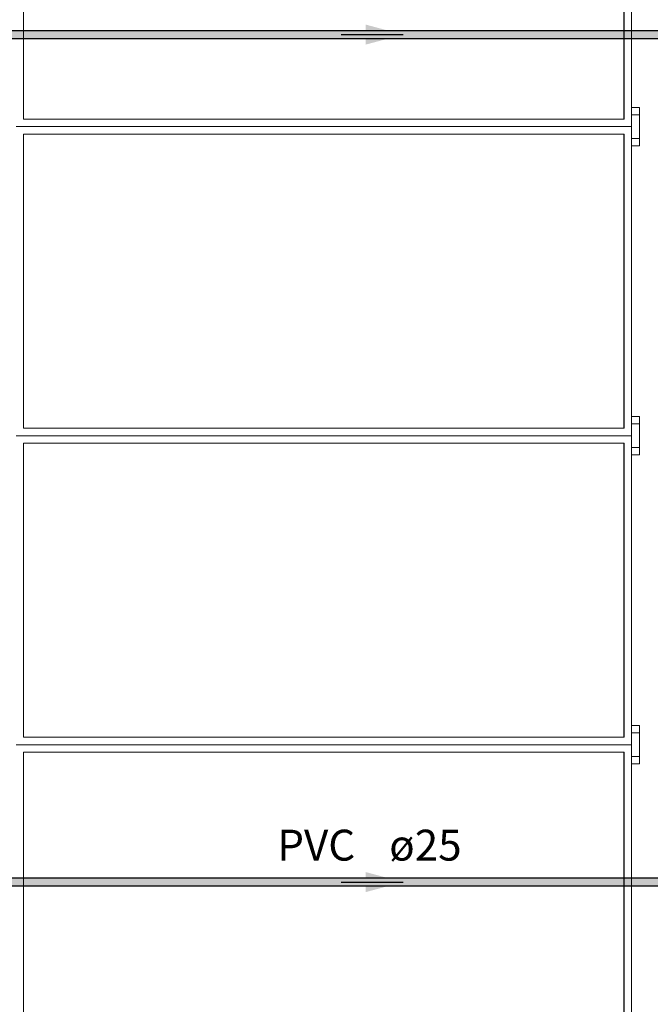
# Model space of a CAD drawing. Units: millimetres. Extents: x 450.7 to 524.2, y -61 to 22.3.
# Drawn here: x 497.3 to 501.3, y -20.8 to -14.4 of the extents above; entities that cross this region are included whole.
import ezdxf

# ---------------------------------------------------------------- set-up
doc = ezdxf.new("R2010")
doc.units = ezdxf.units.MM
doc.header["$MEASUREMENT"] = 0
doc.linetypes.add('NULL', pattern=[0])
for name, color, linetype, lineweight in [('AF-Condutos', 140, 'Continuous', 25), ('AF-Sentido conduto', 140, 'Continuous', 30), ('AF-Textos conduto', 7, 'Continuous', 9), ('IFC-Elemento de mobília-Contorno', 152, 'Continuous', 5)]:
    doc.layers.add(name, color=color, linetype=linetype, lineweight=lineweight)
doc.styles.add('Arial', font='txt')

msp = doc.modelspace()

# ---------------------------------------------------------------- hatches: boundary and pattern name
at = {"layer": 'AF-Condutos', "linetype": 'Continuous'}
for points in [[(503.5125, -14.4701), (503.5125, -14.4668), (495.4762, -14.4668)], [(503.5125, -14.477), (503.5125, -14.4701), (495.4762, -14.4701)], [(503.5125, -14.4865), (503.5125, -14.477), (495.4762, -14.477)], [(503.5125, -14.4969), (503.5125, -14.4865), (495.4762, -14.4865)], [(503.5125, -14.5064), (503.5125, -14.4969), (495.4762, -14.4969)], [(503.5125, -14.5134), (503.5125, -14.5064), (495.4762, -14.5064)], [(503.5125, -14.5166), (503.5125, -14.5134), (495.4762, -14.5134)], [(503.5125, -14.4701), (495.4962, -14.4669), (495.4962, -14.4701)], [(503.5125, -14.477), (495.4962, -14.4701), (495.4962, -14.477)], [(503.5125, -14.4865), (495.4962, -14.477), (495.4962, -14.4865)], [(503.5125, -14.4969), (495.4962, -14.4865), (495.4962, -14.4969)], [(503.5125, -14.5064), (495.4962, -14.4969), (495.4962, -14.5064)], [(503.5125, -14.5134), (495.4962, -14.5064), (495.4962, -14.5134)], [(503.5125, -14.5166), (495.4962, -14.5134), (495.4962, -14.5166)], [(503.5125, -19.9547), (503.5125, -19.9515), (495.4762, -19.9515)], [(503.5125, -19.9617), (503.5125, -19.9547), (495.4762, -19.9547)], [(503.5125, -19.9712), (503.5125, -19.9617), (495.4762, -19.9617)], [(503.5125, -19.9816), (503.5125, -19.9712), (495.4762, -19.9712)], [(503.5125, -19.9911), (503.5125, -19.9816), (495.4762, -19.9816)], [(503.5125, -19.998), (503.5125, -19.9911), (495.4762, -19.9911)], [(503.5125, -20.0012), (503.5125, -19.998), (495.4762, -19.998)], [(503.5125, -19.9547), (495.4962, -19.9515), (495.4962, -19.9547)], [(503.5125, -19.9617), (495.4962, -19.9547), (495.4962, -19.9617)], [(503.5125, -19.9712), (495.4962, -19.9617), (495.4962, -19.9712)], [(503.5125, -19.9816), (495.4962, -19.9712), (495.4962, -19.9816)], [(503.5125, -19.9911), (495.4962, -19.9816), (495.4962, -19.9911)], [(503.5125, -19.998), (495.4962, -19.9911), (495.4962, -19.998)], [(503.5125, -20.0012), (495.4962, -19.998), (495.4962, -20.0012)]]:
    msp.add_hatch(color=151, dxfattribs=at).paths.add_polyline_path(points)
at = {"layer": 'AF-Sentido conduto', "linetype": 'Continuous'}
for points in [[(499.7308, -14.4917), (499.4894, -14.427), (499.4894, -14.5564)], [(499.7309, -19.9764), (499.4894, -19.9117), (499.4894, -20.0411)]]:
    msp.add_hatch(color=140, dxfattribs=at).paths.add_polyline_path(points)

# ---------------------------------------------------------------- linework, layer by layer
at = {"layer": 'AF-Condutos'}
for p, q in [((503.5125, -14.4668), (495.4762, -14.4668)), ((495.4962, -14.5166), (503.5125, -14.5166)), ((503.5125, -19.9515), (495.4762, -19.9515)), ((495.4962, -20.0012), (503.5125, -20.0012))]:
    msp.add_line(p, q, dxfattribs=at)
at = {"layer": 'AF-Sentido conduto'}
for points in [[(499.3308, -14.4917), (499.7308, -14.4917)], [(499.3309, -19.9764), (499.7309, -19.9764)]]:
    msp.add_lwpolyline(points, dxfattribs=at)
at = {"layer": 'IFC-Elemento de mobília-Contorno', "lineweight": 5}
for p, q in [((501.2076, -15.0875), (501.2076, -13.0875)), ((497.2752, -15.0395), (497.2752, -13.1355)), ((501.1573, -15.0395), (501.1573, -13.1355)), ((501.1598, -15.0395), (501.1598, -13.1355)), ((501.2076, -14.9635), (501.2597, -14.9635)), ((501.2597, -15.1635), (501.2597, -14.9635)), ((501.2076, -15.0115), (501.2597, -15.0115)), ((501.2597, -15.2115), (501.2597, -15.0115)), ((497.2275, -15.0875), (501.2076, -15.0875)), ((497.2752, -15.0395), (501.1598, -15.0395)), ((497.2752, -15.0395), (498.4813, -15.0395)), ((501.2076, -17.0875), (501.2076, -15.0875)), ((497.2752, -17.0395), (497.2752, -15.1355)), ((497.2752, -15.1355), (501.1598, -15.1355)), ((501.1573, -17.0395), (501.1573, -15.1355)), ((501.1598, -17.0395), (501.1598, -15.1355)), ((501.2076, -15.1635), (501.2597, -15.1635)), ((501.2076, -15.2115), (501.2597, -15.2115)), ((501.2076, -16.9635), (501.2597, -16.9635)), ((501.2076, -17.0115), (501.2597, -17.0115)), ((501.2597, -17.1635), (501.2597, -16.9635)), ((501.2597, -17.2115), (501.2597, -17.0115)), ((497.2752, -17.0395), (501.1598, -17.0395)), ((497.2752, -17.0395), (498.4813, -17.0395)), ((497.2275, -17.0875), (501.2076, -17.0875)), ((497.2752, -19.0395), (497.2752, -17.1355)), ((497.2752, -17.1355), (501.1598, -17.1355)), ((501.1573, -19.0395), (501.1573, -17.1355)), ((501.1598, -19.0395), (501.1598, -17.1355)), ((501.2076, -19.0875), (501.2076, -17.0875)), ((501.2076, -17.1635), (501.2597, -17.1635)), ((501.2076, -17.2115), (501.2597, -17.2115)), ((501.2076, -18.9635), (501.2597, -18.9635)), ((501.2597, -19.1635), (501.2597, -18.9635)), ((497.2752, -19.0395), (500.3944, -19.0395)), ((497.2752, -19.0395), (498.4813, -19.0395)), ((500.3944, -19.0395), (501.1598, -19.0395)), ((501.2076, -19.0115), (501.2597, -19.0115)), ((501.2597, -19.2115), (501.2597, -19.0115)), ((497.2275, -19.0875), (501.2076, -19.0875)), ((501.2076, -21.0875), (501.2076, -19.0875)), ((497.2752, -21.0395), (497.2752, -19.1355)), ((497.2752, -19.1355), (501.1598, -19.1355)), ((501.1573, -21.0395), (501.1573, -19.1355)), ((501.1598, -21.0395), (501.1598, -19.1355)), ((501.2076, -19.1635), (501.2597, -19.1635)), ((501.2076, -19.2115), (501.2597, -19.2115))]:
    msp.add_line(p, q, dxfattribs=at)

# ---------------------------------------------------------------- texts
at = {"layer": 'AF-Textos conduto', "linetype": 'NULL', "char_height": 0.2, "line_spacing_factor": 0.6, "style": 'Arial'}
for s, insert, width, attachment_point in [('PVC', (499.4209, -19.8998), 1.14939, 9), ('ø25', (499.6409, -19.8998), 0.962805, 7)]:
    msp.add_mtext(s, dxfattribs=dict(at, insert=insert, width=width, attachment_point=attachment_point))

doc.saveas('drawing.dxf')
